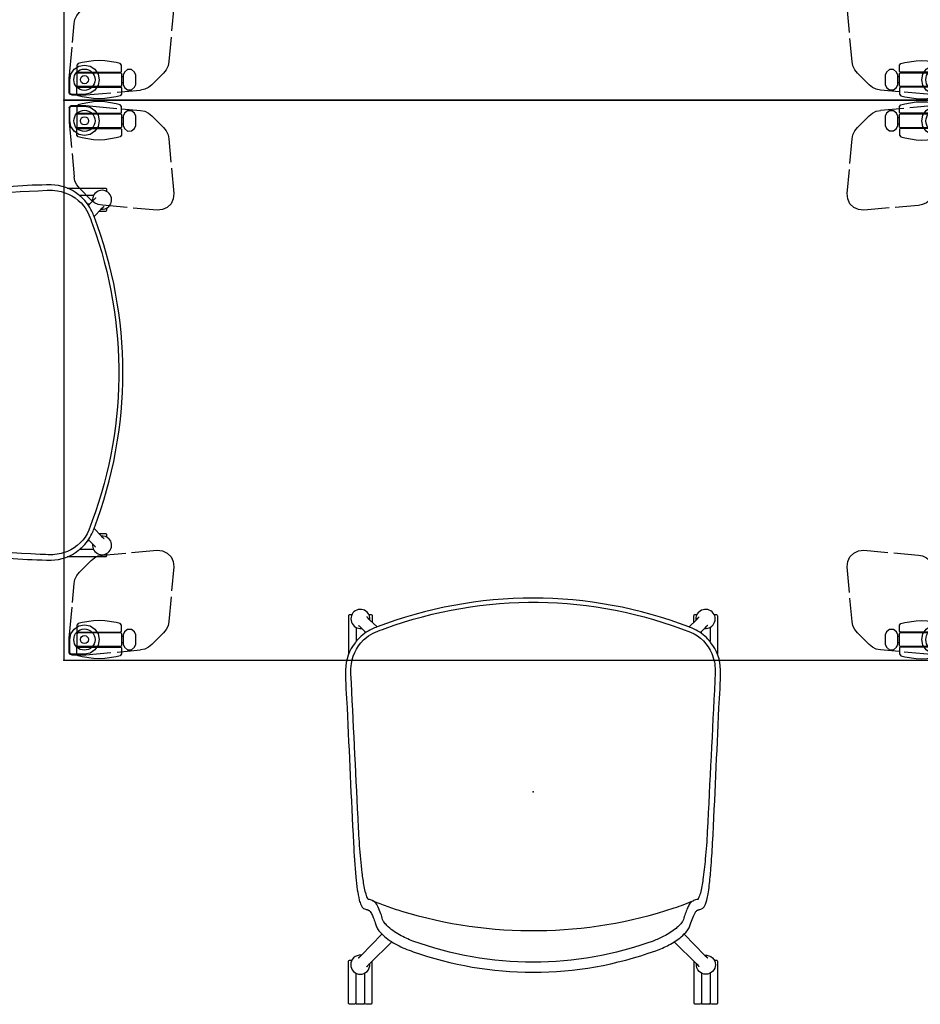
# Model space of a CAD drawing. Units: inches. Extents: x 0 to 1034, y 3 to 471.
# Drawn here: x 49 to 97, y 260 to 312 of the extents above; entities that cross this region are included whole.
import ezdxf

# ---------------------------------------------------------------- set-up
doc = ezdxf.new("R2010")
doc.units = ezdxf.units.IN
doc.header["$MEASUREMENT"] = 0
for name, color, linetype in [('SEAT', 5, 'Continuous'), ('TABLE', 6, 'Continuous'), ('TABLE-CASTER1', 6, 'Continuous'), ('TABLE-CASTER2', 6, 'Continuous'), ('TABLE-CASTER3', 6, 'Continuous'), ('TABLE-CASTER4', 6, 'Continuous'), ('TABLE-LEG1', 6, 'Continuous'), ('TABLE-LEG2', 6, 'Continuous'), ('TABLE-LEG3', 6, 'Continuous'), ('TABLE-LEG4', 6, 'Continuous'), ('TABLE-LEGBRACKET1', 6, 'Continuous'), ('TABLE-LEGBRACKET2', 6, 'Continuous'), ('TABLE-LEGBRACKET3', 6, 'Continuous'), ('TABLE-LEGBRACKET4', 6, 'Continuous')]:
    doc.layers.add(name, color=color, linetype=linetype)

# ---------------------------------------------------------------- blocks, each defined once
blk = doc.blocks.new('phz515s_3048l_4p')
at = {"layer": 'TABLE'}
for p, q in [((47.875, 0), (0, 0)), ((0, 0), (0, -30)), ((47.875, -30), (47.875, 0)), ((0, -30), (47.875, -30))]:
    blk.add_line(p, q, dxfattribs=at)
for p in [(0, 0), (47.875, 0), (0, -30), (47.875, -30)]:
    blk.add_point(p, dxfattribs=at)
at = {"layer": 'TABLE-CASTER1'}
for p, q in [((0.769, -0.238), (0.693, -0.33)), ((0.693, -0.33), (0.693, -0.657)), ((0.973, -0.185), (0.769, -0.238)), ((1.593, -0.091), (0.973, -0.185)), ((1.89, -0.074), (1.593, -0.091)), ((2.186, -0.091), (1.89, -0.074)), ((2.805, -0.185), (2.186, -0.091)), ((3.011, -0.238), (2.805, -0.185)), ((3.081, -0.33), (3.011, -0.238)), ((3.087, -0.657), (3.081, -0.33)), ((0.724, -0.748), (0.685, -0.787)), ((0.685, -0.787), (0.685, -1.418)), ((0.693, -0.657), (0.732, -0.697)), ((3.058, -0.748), (0.724, -0.748)), ((0.732, -0.697), (3.047, -0.697)), ((3.047, -0.697), (3.087, -0.657)), ((3.097, -0.787), (3.058, -0.748)), ((3.097, -1.417), (3.097, -0.787)), ((3.171, -0.945), (3.097, -0.945)), ((3.246, -0.693), (3.171, -0.852)), ((3.171, -0.852), (3.171, -1.352)), ((3.409, -0.558), (3.246, -0.693)), ((3.621, -0.559), (3.409, -0.558)), ((3.784, -0.693), (3.621, -0.559)), ((3.859, -0.852), (3.784, -0.693)), ((3.859, -1.353), (3.859, -0.852)), ((0.685, -1.418), (0.725, -1.457)), ((0.693, -1.548), (0.732, -1.508)), ((0.693, -1.874), (0.693, -1.548)), ((0.725, -1.457), (3.058, -1.457)), ((0.732, -1.508), (3.047, -1.508)), ((3.047, -1.508), (3.087, -1.548)), ((3.058, -1.457), (3.097, -1.417)), ((3.087, -1.548), (3.081, -1.874)), ((3.097, -1.26), (3.171, -1.26)), ((3.171, -1.352), (3.246, -1.512)), ((3.246, -1.512), (3.41, -1.647)), ((3.622, -1.646), (3.784, -1.511)), ((3.784, -1.511), (3.859, -1.353)), ((0.769, -1.967), (0.693, -1.874)), ((0.973, -2.019), (0.769, -1.967)), ((1.593, -2.114), (0.973, -2.019)), ((2.805, -2.02), (2.186, -2.114)), ((3.011, -1.967), (2.805, -2.02)), ((3.081, -1.874), (3.011, -1.967)), ((3.41, -1.647), (3.622, -1.646)), ((1.89, -2.13), (1.593, -2.114)), ((2.186, -2.114), (1.89, -2.13))]:
    blk.add_line(p, q, dxfattribs=at)
blk.add_circle((1.103, -1.102), 0.217, dxfattribs=at)
at = {"layer": 'TABLE-CASTER2'}
for p, q in [((1.593, -27.886), (0.972, -27.98)), ((1.89, -27.87), (1.593, -27.886)), ((2.185, -27.886), (1.89, -27.87)), ((2.805, -27.98), (2.185, -27.886)), ((0.769, -28.033), (0.693, -28.125)), ((0.693, -28.125), (0.693, -28.452)), ((0.693, -28.452), (0.732, -28.492)), ((0.972, -27.98), (0.769, -28.033)), ((3.01, -28.033), (2.805, -27.98)), ((3.081, -28.125), (3.01, -28.033)), ((3.047, -28.492), (3.086, -28.452)), ((3.086, -28.452), (3.081, -28.125)), ((3.246, -28.488), (3.171, -28.647)), ((3.409, -28.354), (3.246, -28.488)), ((3.621, -28.354), (3.409, -28.354)), ((3.784, -28.488), (3.621, -28.354)), ((3.858, -28.647), (3.784, -28.488)), ((0.724, -28.543), (0.685, -28.582)), ((0.685, -28.582), (0.685, -29.213)), ((3.058, -28.543), (0.724, -28.543)), ((0.732, -28.492), (3.047, -28.492)), ((3.097, -28.583), (3.058, -28.543)), ((3.097, -29.212), (3.097, -28.583)), ((3.171, -28.74), (3.097, -28.74)), ((3.171, -28.647), (3.171, -29.147)), ((3.859, -29.148), (3.858, -28.647)), ((0.685, -29.213), (0.724, -29.252)), ((0.693, -29.343), (0.732, -29.303)), ((0.693, -29.669), (0.693, -29.343)), ((0.724, -29.252), (3.058, -29.252)), ((0.732, -29.303), (3.047, -29.303)), ((3.047, -29.303), (3.086, -29.343)), ((3.058, -29.252), (3.097, -29.212)), ((3.086, -29.343), (3.081, -29.67)), ((3.097, -29.055), (3.171, -29.055)), ((3.171, -29.147), (3.246, -29.307)), ((3.246, -29.307), (3.41, -29.442)), ((3.41, -29.442), (3.621, -29.442)), ((3.621, -29.442), (3.784, -29.306)), ((3.784, -29.306), (3.859, -29.148)), ((0.769, -29.762), (0.693, -29.669)), ((0.972, -29.815), (0.769, -29.762)), ((1.593, -29.909), (0.972, -29.815)), ((1.89, -29.925), (1.593, -29.909)), ((2.185, -29.909), (1.89, -29.925)), ((2.805, -29.815), (2.185, -29.909)), ((3.01, -29.762), (2.805, -29.815)), ((3.081, -29.67), (3.01, -29.762))]:
    blk.add_line(p, q, dxfattribs=at)
blk.add_circle((1.102, -28.897), 0.217, dxfattribs=at)
at = {"layer": 'TABLE-CASTER3'}
for p, q in [((45.07, -27.98), (45.689, -27.886)), ((45.689, -27.886), (45.985, -27.87)), ((45.985, -27.87), (46.282, -27.886)), ((46.282, -27.886), (46.902, -27.981)), ((44.091, -28.489), (44.016, -28.647)), ((44.253, -28.354), (44.091, -28.489)), ((44.465, -28.353), (44.253, -28.354)), ((44.629, -28.488), (44.465, -28.353)), ((44.704, -28.648), (44.629, -28.488)), ((44.788, -28.452), (44.794, -28.126)), ((44.828, -28.492), (44.788, -28.452)), ((44.794, -28.126), (44.864, -28.033)), ((44.864, -28.033), (45.07, -27.98)), ((46.902, -27.981), (47.106, -28.033)), ((47.106, -28.033), (47.182, -28.126)), ((47.182, -28.452), (47.143, -28.492)), ((47.182, -28.126), (47.182, -28.452)), ((44.016, -28.647), (44.016, -29.148)), ((44.704, -29.148), (44.704, -28.648)), ((44.778, -28.74), (44.704, -28.74)), ((44.817, -28.543), (44.778, -28.583)), ((44.778, -28.583), (44.778, -29.213)), ((47.15, -28.543), (44.817, -28.543)), ((47.143, -28.492), (44.828, -28.492)), ((47.19, -28.582), (47.15, -28.543)), ((47.19, -29.213), (47.19, -28.582)), ((44.016, -29.148), (44.091, -29.307)), ((44.091, -29.307), (44.254, -29.441)), ((44.254, -29.441), (44.466, -29.442)), ((44.466, -29.442), (44.629, -29.307)), ((44.629, -29.307), (44.704, -29.148)), ((44.704, -29.055), (44.778, -29.055)), ((44.778, -29.213), (44.817, -29.252)), ((44.828, -29.303), (44.788, -29.343)), ((44.788, -29.343), (44.794, -29.67)), ((44.817, -29.252), (47.151, -29.252)), ((47.143, -29.303), (44.828, -29.303)), ((47.182, -29.343), (47.143, -29.303)), ((47.151, -29.252), (47.19, -29.213)), ((47.182, -29.67), (47.182, -29.343)), ((44.794, -29.67), (44.864, -29.762)), ((44.864, -29.762), (45.07, -29.815)), ((45.07, -29.815), (45.689, -29.909)), ((45.689, -29.909), (45.985, -29.926)), ((45.985, -29.926), (46.282, -29.909)), ((46.282, -29.909), (46.902, -29.815)), ((46.902, -29.815), (47.106, -29.762)), ((47.106, -29.762), (47.182, -29.67))]:
    blk.add_line(p, q, dxfattribs=at)
blk.add_circle((46.772, -28.898), 0.217, dxfattribs=at)
at = {"layer": 'TABLE-CASTER4'}
for p, q in [((44.789, -0.657), (44.794, -0.33)), ((44.794, -0.33), (44.865, -0.238)), ((44.865, -0.238), (45.07, -0.185)), ((45.07, -0.185), (45.69, -0.091)), ((45.69, -0.091), (45.985, -0.075)), ((45.985, -0.075), (46.282, -0.091)), ((46.282, -0.091), (46.903, -0.185)), ((46.903, -0.185), (47.106, -0.238)), ((47.106, -0.238), (47.182, -0.331)), ((47.182, -0.331), (47.182, -0.657)), ((44.091, -0.694), (44.016, -0.852)), ((44.016, -0.852), (44.017, -1.353)), ((44.254, -0.558), (44.091, -0.694)), ((44.465, -0.558), (44.254, -0.558)), ((44.629, -0.693), (44.465, -0.558)), ((44.704, -0.853), (44.629, -0.693)), ((44.704, -1.353), (44.704, -0.853)), ((44.778, -0.945), (44.704, -0.945)), ((44.817, -0.748), (44.778, -0.788)), ((44.778, -0.788), (44.778, -1.417)), ((44.828, -0.697), (44.789, -0.657)), ((47.151, -0.748), (44.817, -0.748)), ((47.143, -0.697), (44.828, -0.697)), ((47.182, -0.657), (47.143, -0.697)), ((47.19, -0.787), (47.151, -0.748)), ((47.19, -1.418), (47.19, -0.787)), ((44.017, -1.353), (44.091, -1.512)), ((44.091, -1.512), (44.254, -1.646)), ((44.466, -1.646), (44.629, -1.512)), ((44.629, -1.512), (44.704, -1.353)), ((44.704, -1.26), (44.778, -1.26)), ((44.778, -1.417), (44.817, -1.457)), ((44.828, -1.508), (44.789, -1.548)), ((44.789, -1.548), (44.794, -1.875)), ((44.817, -1.457), (47.151, -1.457)), ((47.143, -1.508), (44.828, -1.508)), ((47.182, -1.548), (47.143, -1.508)), ((47.151, -1.457), (47.19, -1.418)), ((47.182, -1.875), (47.182, -1.548)), ((44.254, -1.646), (44.466, -1.646)), ((44.794, -1.875), (44.865, -1.967)), ((44.865, -1.967), (45.07, -2.02)), ((45.07, -2.02), (45.69, -2.114)), ((46.282, -2.114), (46.903, -2.02)), ((46.903, -2.02), (47.106, -1.967)), ((47.106, -1.967), (47.182, -1.875)), ((45.69, -2.114), (45.985, -2.13)), ((45.985, -2.13), (46.282, -2.114))]:
    blk.add_line(p, q, dxfattribs=at)
blk.add_circle((46.773, -1.103), 0.217, dxfattribs=at)
at = {"layer": 'TABLE-LEG1', "extrusion": (-1, 0, 0)}
for p, q in [((0.315, -0.433), (0.324, -0.388)), ((0.315, -1.102), (0.315, -0.433)), ((0.324, -0.388), (0.35, -0.35)), ((0.35, -0.35), (0.388, -0.324)), ((0.388, -0.324), (0.433, -0.315)), ((0.433, -0.315), (1.103, -0.315)), ((1.103, -0.315), (1.404, -0.375)), ((1.404, -0.375), (1.659, -0.546)), ((1.659, -0.546), (1.83, -0.801)), ((1.83, -0.801), (1.89, -1.102)), ((0.375, -1.404), (0.315, -1.102)), ((0.546, -1.659), (0.375, -1.404)), ((1.83, -1.404), (1.659, -1.659)), ((1.89, -1.102), (1.83, -1.404)), ((0.801, -1.83), (0.546, -1.659)), ((1.103, -1.89), (0.801, -1.83)), ((1.404, -1.83), (1.103, -1.89)), ((1.659, -1.659), (1.404, -1.83))]:
    blk.add_line(p, q, dxfattribs=at)
at = {"layer": 'TABLE-LEG1'}
blk.add_circle((1.103, -1.102), 0.571, dxfattribs=at)
at = {"layer": 'TABLE-LEG2', "extrusion": (-6.12323e-17, -1, 0)}
for p, q in [((0.375, -28.596), (0.546, -28.341)), ((0.546, -28.341), (0.801, -28.17)), ((0.801, -28.17), (1.102, -28.11)), ((1.102, -28.11), (1.404, -28.17)), ((1.404, -28.17), (1.659, -28.341)), ((1.659, -28.341), (1.83, -28.596)), ((0.315, -28.897), (0.375, -28.596)), ((0.315, -29.567), (0.315, -28.897)), ((1.83, -28.596), (1.89, -28.897)), ((1.89, -28.897), (1.83, -29.199)), ((1.659, -29.454), (1.404, -29.625)), ((1.83, -29.199), (1.659, -29.454)), ((0.324, -29.612), (0.315, -29.567)), ((0.35, -29.65), (0.324, -29.612)), ((0.388, -29.676), (0.35, -29.65)), ((0.433, -29.685), (0.388, -29.676)), ((1.102, -29.685), (0.433, -29.685)), ((1.404, -29.625), (1.102, -29.685))]:
    blk.add_line(p, q, dxfattribs=at)
at = {"layer": 'TABLE-LEG2'}
blk.add_circle((1.102, -28.897), 0.571, dxfattribs=at)
at = {"layer": 'TABLE-LEG3', "extrusion": (1, -1.22465e-16, 0)}
for p, q in [((46.045, -28.596), (46.216, -28.341)), ((46.216, -28.341), (46.471, -28.17)), ((46.471, -28.17), (46.772, -28.11)), ((46.772, -28.11), (47.074, -28.17)), ((47.074, -28.17), (47.329, -28.341)), ((47.329, -28.341), (47.5, -28.596)), ((45.985, -28.898), (46.045, -28.596)), ((46.045, -29.199), (45.985, -28.898)), ((47.5, -28.596), (47.56, -28.898)), ((47.56, -28.898), (47.56, -29.567)), ((46.216, -29.454), (46.045, -29.199)), ((46.471, -29.625), (46.216, -29.454)), ((46.772, -29.685), (46.471, -29.625)), ((47.442, -29.685), (46.772, -29.685)), ((47.487, -29.676), (47.442, -29.685)), ((47.525, -29.65), (47.487, -29.676)), ((47.551, -29.612), (47.525, -29.65)), ((47.56, -29.567), (47.551, -29.612))]:
    blk.add_line(p, q, dxfattribs=at)
at = {"layer": 'TABLE-LEG3'}
blk.add_circle((46.772, -28.898), 0.571, dxfattribs=at)
at = {"layer": 'TABLE-LEG4', "extrusion": (1.83697e-16, 1, 0)}
for p, q in [((46.216, -0.546), (46.471, -0.375)), ((46.471, -0.375), (46.773, -0.315)), ((46.773, -0.315), (47.442, -0.315)), ((47.442, -0.315), (47.487, -0.324)), ((47.487, -0.324), (47.525, -0.35)), ((47.525, -0.35), (47.551, -0.388)), ((47.551, -0.388), (47.56, -0.433)), ((47.56, -0.433), (47.56, -1.103)), ((45.985, -1.103), (46.045, -0.801)), ((46.045, -0.801), (46.216, -0.546)), ((46.045, -1.404), (45.985, -1.103)), ((46.216, -1.659), (46.045, -1.404)), ((47.5, -1.404), (47.329, -1.659)), ((47.56, -1.103), (47.5, -1.404)), ((46.471, -1.83), (46.216, -1.659)), ((46.773, -1.89), (46.471, -1.83)), ((47.074, -1.83), (46.773, -1.89)), ((47.329, -1.659), (47.074, -1.83))]:
    blk.add_line(p, q, dxfattribs=at)
at = {"layer": 'TABLE-LEG4'}
blk.add_circle((46.773, -1.103), 0.571, dxfattribs=at)
at = {"layer": 'TABLE-LEGBRACKET1', "extrusion": (6.12323e-17, 1, 0)}
for p, q in [((0.285, -0.404), (0.285, -1.104)), ((0.285, -1.104), (0.288, -1.172)), ((0.288, -1.172), (0.407, -2.524)), ((0.436, -2.857), (0.545, -4.106))]:
    blk.add_line(p, q, dxfattribs=at)
at = {"layer": 'TABLE-LEGBRACKET1', "extrusion": (-1, 0, 0)}
for p, q in [((0.286, -0.404), (0.301, -0.344)), ((0.301, -0.344), (0.345, -0.301)), ((0.345, -0.301), (0.404, -0.285)), ((0.404, -0.285), (1.104, -0.285)), ((1.104, -0.285), (1.172, -0.288)), ((1.172, -0.288), (2.843, -0.435)), ((3.096, -0.457), (4.106, -0.545)), ((4.106, -0.545), (4.33, -0.591)), ((4.33, -0.591), (4.537, -0.688)), ((4.537, -0.688), (4.716, -0.83)), ((4.716, -0.83), (5.345, -1.459)), ((5.345, -1.459), (5.487, -1.638)), ((5.487, -1.638), (5.583, -1.845)), ((5.583, -1.845), (5.63, -2.069)), ((5.63, -2.069), (5.739, -3.318)), ((5.766, -3.632), (5.886, -5.001)), ((0.591, -4.33), (0.545, -4.106)), ((0.688, -4.537), (0.591, -4.33)), ((0.83, -4.716), (0.688, -4.537)), ((1.459, -5.345), (0.83, -4.716)), ((5.886, -5.001), (5.861, -5.284)), ((1.638, -5.487), (1.459, -5.345)), ((1.845, -5.583), (1.638, -5.487)), ((2.069, -5.629), (1.845, -5.583)), ((3.384, -5.744), (2.069, -5.629)), ((5.001, -5.886), (3.714, -5.773)), ((5.541, -5.741), (5.284, -5.861)), ((5.741, -5.541), (5.541, -5.741)), ((5.861, -5.284), (5.741, -5.541)), ((5.284, -5.861), (5.001, -5.886))]:
    blk.add_line(p, q, dxfattribs=at)
at = {"layer": 'TABLE-LEGBRACKET2', "extrusion": (-6.12323e-17, -1, 0)}
for p, q in [((2.069, -24.37), (3.318, -24.261)), ((3.632, -24.234), (5.001, -24.114)), ((5.001, -24.114), (5.284, -24.139)), ((5.284, -24.139), (5.541, -24.259)), ((5.541, -24.259), (5.741, -24.459)), ((0.83, -25.284), (1.459, -24.655)), ((1.459, -24.655), (1.638, -24.513)), ((1.638, -24.513), (1.845, -24.417)), ((1.845, -24.417), (2.069, -24.37)), ((5.741, -24.459), (5.861, -24.716)), ((5.861, -24.716), (5.886, -24.999)), ((0.688, -25.463), (0.83, -25.284)), ((5.886, -24.999), (5.773, -26.286)), ((0.545, -25.894), (0.591, -25.67)), ((0.591, -25.67), (0.688, -25.463)), ((0.457, -26.904), (0.545, -25.894)), ((5.744, -26.616), (5.629, -27.931)), ((0.288, -28.828), (0.435, -27.157)), ((5.629, -27.931), (5.583, -28.155)), ((5.487, -28.362), (5.345, -28.541)), ((5.583, -28.155), (5.487, -28.362)), ((0.285, -28.896), (0.288, -28.828)), ((0.285, -29.596), (0.285, -28.896)), ((5.345, -28.541), (4.716, -29.17)), ((4.33, -29.409), (4.106, -29.455)), ((4.537, -29.312), (4.33, -29.409)), ((4.716, -29.17), (4.537, -29.312)), ((0.301, -29.655), (0.285, -29.596)), ((0.344, -29.699), (0.301, -29.655)), ((0.404, -29.714), (0.344, -29.699))]:
    blk.add_line(p, q, dxfattribs=at)
at = {"layer": 'TABLE-LEGBRACKET2', "extrusion": (-1, 1.22465e-16, 0)}
for p, q in [((2.857, -29.564), (4.106, -29.455)), ((0.404, -29.715), (1.104, -29.715)), ((1.104, -29.715), (1.172, -29.712)), ((1.172, -29.712), (2.524, -29.593))]:
    blk.add_line(p, q, dxfattribs=at)
at = {"layer": 'TABLE-LEGBRACKET3', "extrusion": (1, -1.22465e-16, 0)}
for p, q in [((42.134, -24.459), (42.334, -24.259)), ((42.334, -24.259), (42.591, -24.139)), ((42.591, -24.139), (42.874, -24.114)), ((42.874, -24.114), (44.161, -24.227)), ((44.491, -24.256), (45.806, -24.371)), ((41.989, -24.999), (42.014, -24.716)), ((42.014, -24.716), (42.134, -24.459)), ((45.806, -24.371), (46.03, -24.417)), ((46.03, -24.417), (46.237, -24.513)), ((46.237, -24.513), (46.416, -24.655)), ((46.416, -24.655), (47.045, -25.284)), ((42.109, -26.368), (41.989, -24.999)), ((47.045, -25.284), (47.187, -25.463)), ((47.187, -25.463), (47.284, -25.67)), ((47.284, -25.67), (47.33, -25.894)), ((42.245, -27.931), (42.136, -26.682)), ((42.292, -28.155), (42.245, -27.931)), ((42.388, -28.362), (42.292, -28.155)), ((42.53, -28.541), (42.388, -28.362)), ((43.159, -29.17), (42.53, -28.541)), ((43.338, -29.312), (43.159, -29.17)), ((43.545, -29.409), (43.338, -29.312)), ((43.769, -29.455), (43.545, -29.409)), ((44.779, -29.543), (43.769, -29.455)), ((46.703, -29.712), (45.032, -29.565)), ((46.771, -29.715), (46.703, -29.712)), ((47.471, -29.715), (46.771, -29.715)), ((47.53, -29.699), (47.471, -29.715)), ((47.574, -29.656), (47.53, -29.699)), ((47.589, -29.596), (47.574, -29.656))]:
    blk.add_line(p, q, dxfattribs=at)
at = {"layer": 'TABLE-LEGBRACKET3', "extrusion": (-1.83697e-16, -1, 0)}
for p, q in [((47.439, -27.143), (47.33, -25.894)), ((47.587, -28.828), (47.468, -27.476)), ((47.59, -28.896), (47.587, -28.828)), ((47.59, -29.596), (47.59, -28.896))]:
    blk.add_line(p, q, dxfattribs=at)
at = {"layer": 'TABLE-LEGBRACKET4', "extrusion": (1, -2.44929e-16, 0)}
for p, q in [((45.018, -0.436), (43.769, -0.545)), ((46.703, -0.288), (45.351, -0.407)), ((46.771, -0.285), (46.703, -0.288)), ((47.471, -0.285), (46.771, -0.285))]:
    blk.add_line(p, q, dxfattribs=at)
at = {"layer": 'TABLE-LEGBRACKET4', "extrusion": (1.83697e-16, 1, 0)}
for p, q in [((47.471, -0.286), (47.531, -0.301)), ((47.531, -0.301), (47.574, -0.345)), ((47.574, -0.345), (47.59, -0.404)), ((47.59, -0.404), (47.59, -1.104)), ((42.53, -1.459), (43.159, -0.83)), ((43.159, -0.83), (43.338, -0.688)), ((43.338, -0.688), (43.545, -0.591)), ((43.545, -0.591), (43.769, -0.545)), ((42.388, -1.638), (42.53, -1.459)), ((47.587, -1.172), (47.44, -2.843)), ((47.59, -1.104), (47.587, -1.172)), ((42.131, -3.384), (42.246, -2.069)), ((42.246, -2.069), (42.292, -1.845)), ((42.292, -1.845), (42.388, -1.638)), ((47.418, -3.096), (47.33, -4.106)), ((41.989, -5.001), (42.102, -3.714)), ((47.33, -4.106), (47.284, -4.33)), ((47.045, -4.716), (46.416, -5.345)), ((47.187, -4.537), (47.045, -4.716)), ((47.284, -4.33), (47.187, -4.537)), ((42.014, -5.284), (41.989, -5.001)), ((42.134, -5.541), (42.014, -5.284)), ((42.334, -5.741), (42.134, -5.541)), ((42.591, -5.861), (42.334, -5.741)), ((44.243, -5.766), (42.874, -5.886)), ((45.806, -5.63), (44.557, -5.739)), ((46.03, -5.583), (45.806, -5.63)), ((46.237, -5.487), (46.03, -5.583)), ((46.416, -5.345), (46.237, -5.487)), ((42.874, -5.886), (42.591, -5.861))]:
    blk.add_line(p, q, dxfattribs=at)
blk = doc.blocks.new('3AAC1504_0P')
at = {"layer": 'SEAT'}
for p, q in [((-11.382, 9.589), (-11.382, 9.825)), ((-11.342, 9.51), (-11.304, 9.51)), ((-11.303, 9.904), (-9.098, 9.904)), ((-9.714, 9.51), (-11.303, 9.51)), ((-9.019, 9.825), (-9.019, 9.726)), ((7.393, 9.894), (9.433, 9.894)), ((8.817, 9.5), (8.053, 9.5)), ((9.512, 9.815), (9.512, 9.716)), ((-11.382, 9.077), (-11.382, 9.471)), ((-9.714, 9.038), (-11.342, 9.038)), ((-7.624, 8.11), (-8.765, 9.224)), ((8.585, 9.028), (8.501, 9.028)), ((8.776, 9.214), (8.535, 8.98)), ((-11.382, 8.723), (-11.382, 8.959)), ((-9.098, 8.644), (-11.303, 8.644)), ((-9.21, 8.778), (-8.036, 7.575)), ((8.837, 8.375), (9.221, 8.769)), ((9.433, 8.634), (9.09, 8.634)), ((9.512, 8.812), (9.512, 8.713)), ((-9.66, 0.02), (-9.66, 0.011)), ((-9.66, 0.011), (-9.66, 0.003)), ((-9.21, -8.756), (-8.036, -7.552)), ((-7.624, -8.087), (-8.765, -9.201)), ((8.837, -8.352), (9.221, -8.746)), ((-11.382, -8.936), (-11.382, -8.7)), ((-11.303, -8.621), (-9.098, -8.621)), ((8.776, -9.191), (8.535, -8.957)), ((9.09, -8.611), (9.433, -8.611)), ((9.512, -8.69), (9.512, -8.79)), ((-11.382, -9.448), (-11.382, -9.054)), ((-11.342, -9.015), (-11.304, -9.015)), ((-9.714, -9.487), (-11.342, -9.487)), ((-9.714, -9.015), (-11.303, -9.015)), ((8.817, -9.478), (8.053, -9.478)), ((8.585, -9.005), (8.501, -9.005)), ((-11.382, -9.802), (-11.382, -9.566)), ((-9.098, -9.881), (-11.303, -9.881)), ((-9.019, -9.703), (-9.019, -9.802)), ((9.433, -9.871), (7.393, -9.871)), ((9.512, -9.693), (9.512, -9.792))]:
    blk.add_line(p, q, dxfattribs=at)
for points in [[(8.013, 9.533, 0.167578), (6.545, 10.062, 0.021451), (4.504, 9.975, 0.001706), (-2.751, 9.637, 0.009819), (-4.563, 9.508, 0.012009), (-5.239, 9.43, 0.025622), (-5.796, 9.324, 0.0422), (-6.064, 9.233, 0.078079), (-6.207, 9.141, 0.106649), (-6.27, 9.047)], [(-11.382, 9.825, -0.414214), (-11.303, 9.904)], [(-11.304, 9.51, -0.410709), (-11.382, 9.589)], [(-11.382, 9.471, -0.414211), (-11.342, 9.51)], [(-11.303, 9.51, -0.007675), (-11.305, 9.51)], [(-9.622, 9.636, 0.415193), (-9.621, 8.911)], [(-8.899, 9.637, 0.413238), (-9.622, 9.636)], [(-9.098, 9.904, -0.414344), (-9.019, 9.825)], [(-8.898, 9.636, 0.000833), (-8.899, 9.637)], [(-8.752, 9.211, 0.230826), (-8.898, 9.636)], [(-5.758, 8.841, -0.079695), (-5.681, 8.891, -0.049284), (-5.42, 8.981, -0.018936), (-5.061, 9.06, -0.014501), (-4.333, 9.168, -0.012161), (-2.866, 9.306, -0.005877), (-1.396, 9.39, -0.000163), (6.327, 9.774, -0.04646), (6.878, 9.747, -0.187842), (8.279, 8.938, -0.065033), (8.556, 8.461, -0.0135), (8.756, 7.946, -0.183622), (8.556, -8.438, -0.20064), (7.408, -9.573, -0.09938), (6.511, -9.753, -0.017596), (5.959, -9.734, -0.00023), (-2.131, -9.329, -0.009628), (-3.6, -9.223, -0.013213), (-4.697, -9.096, -0.026657), (-5.42, -8.958, -0.06641), (-5.721, -8.846, -0.039781), (-5.758, -8.818)], [(8.185, 9.383, 0.001629), (8.142, 9.421, 0.003467), (8.079, 9.478, 0.011379), (8.013, 9.533)], [(9.634, 8.903, 1.597229), (8.763, 9.202)], [(9.433, 9.894, -0.414344), (9.512, 9.815)], [(-11.342, 9.038, -0.414213), (-11.382, 9.077)], [(-11.382, 8.959, -0.410724), (-11.304, 9.038)], [(-8.765, 9.224, -0.011299), (-8.848, 9.311, -0.006128), (-8.875, 9.341, -0.008174), (-8.897, 9.367, -0.008919), (-8.907, 9.38, -0.004369), (-8.909, 9.383)], [(-6.273, 9.037, 0.001728), (-6.297, 8.957, 0.002714), (-6.304, 8.931, -0.001662), (-6.315, 8.891, -0.008438), (-6.325, 8.858, -0.008811), (-6.332, 8.838, -0.010919), (-6.337, 8.826)], [(-6.27, 9.047, 0.02263), (-6.273, 9.037)], [(10.382, 0.011, 0.091928), (8.84, 8.368, 0.017978), (8.722, 8.649, 0.101149), (8.185, 9.383)], [(8.92, 9.373, -0.008779), (8.916, 9.368, -0.009164), (8.903, 9.352, -0.00874), (8.877, 9.321, -0.012985), (8.794, 9.233, -0.002091), (8.776, 9.214)], [(-11.303, 8.644, -0.414214), (-11.382, 8.723)], [(-6.337, 8.826, -0.075743), (-6.358, 8.793, -0.055434), (-6.415, 8.74, -0.037144), (-6.513, 8.677, -0.031104), (-6.725, 8.579, -0.016671), (-7.018, 8.474, 0.029087), (-7.239, 8.398, 0.063022), (-7.439, 8.277, 0.041682), (-7.666, 8.065, 0.036653), (-7.955, 7.698, 0.050653), (-8.397, 6.876, 0.015724), (-8.564, 6.44, 0.08473), (-9.66, 0.02)], [(-9.621, 8.911, 0.229946), (-9.198, 8.766)], [(-9.369, 8.923, -0.008779), (-9.364, 8.919, -0.009164), (-9.348, 8.906, -0.00874), (-9.317, 8.88, -0.012985), (-9.229, 8.797, -0.002091), (-9.21, 8.778)], [(-9.126, 0.012, -0.087706), (-7.99, 6.453, -0.039417), (-7.664, 7.163, -0.068306), (-7.152, 7.852, -0.044146), (-6.971, 8.002, -0.061829), (-6.832, 8.072, 0.005806), (-6.534, 8.167, 0.029848), (-6.171, 8.313, 0.029622), (-6.034, 8.389, 0.10098), (-5.863, 8.548, 0.052455), (-5.827, 8.617, 0.025114), (-5.758, 8.841)], [(-9.081, 8.646, -0.055804), (-9.098, 8.644)], [(-5.829, 8.612, 0.008031), (-6.129, 7.843, 0.012377), (-6.387, 7.059, 0.154386), (-6.219, -7.561, 0.01347), (-6.032, -8.078, 0.005373), (-5.829, -8.589)], [(9.209, 8.756, 0.230826), (9.633, 8.902)], [(9.221, 8.769, -0.011299), (9.308, 8.852, -0.006128), (9.338, 8.879, -0.008174), (9.364, 8.901, -0.008919), (9.377, 8.911, -0.004369), (9.38, 8.913)], [(9.512, 8.713, -0.414224), (9.433, 8.634)], [(9.633, 8.902, 0.000833), (9.634, 8.903)], [(-9.66, 0.003, 0.086802), (-8.511, -6.563, 0.034735), (-8.197, -7.276, 0.048307), (-7.769, -7.925, 0.054636), (-7.439, -8.254, 0.059222), (-7.239, -8.375, 0.029087), (-7.018, -8.451, -0.022588), (-6.653, -8.586, -0.022708), (-6.513, -8.654, -0.055653), (-6.385, -8.742, -0.083574), (-6.337, -8.803)], [(-5.758, -8.818, 0.025155), (-5.827, -8.594, 0.118173), (-5.941, -8.437, 0.040375), (-6.034, -8.366, 0.040802), (-6.241, -8.257, 0.021962), (-6.534, -8.145, 0.005813), (-6.832, -8.049, -0.063264), (-6.971, -7.979, -0.04825), (-7.152, -7.83, -0.026344), (-7.311, -7.657, -0.053895), (-7.738, -7.003, -0.030543), (-7.99, -6.43, -0.087774), (-9.126, 0.01)], [(8.185, -9.36, 0.101326), (8.722, -8.626, 0.017978), (8.84, -8.345, 0.092009), (10.382, 0.011)], [(-11.382, -8.7, -0.414214), (-11.303, -8.621)], [(-11.304, -9.015, -0.410709), (-11.382, -8.936)], [(-9.622, -9.613, -0.415193), (-9.621, -8.888)], [(-9.621, -8.888, -0.229946), (-9.198, -8.743)], [(-9.369, -8.9, 0.008779), (-9.364, -8.896, 0.009164), (-9.348, -8.883, 0.00874), (-9.317, -8.857, 0.012985), (-9.229, -8.774, 0.002091), (-9.21, -8.756)], [(-9.098, -8.621, -0.055891), (-9.081, -8.623)], [(-6.337, -8.803, -0.010919), (-6.332, -8.816, -0.011287), (-6.323, -8.842, -0.006365), (-6.315, -8.868, -0.001662), (-6.304, -8.908, 0.002714), (-6.297, -8.935, 0.001728), (-6.273, -9.014)], [(9.209, -8.733, -0.230826), (9.633, -8.879)], [(9.221, -8.746, 0.011299), (9.308, -8.83, 0.006128), (9.338, -8.856, 0.008174), (9.364, -8.878, 0.008919), (9.377, -8.888, 0.004369), (9.38, -8.89)], [(9.433, -8.611, -0.414344), (9.512, -8.69)], [(9.633, -8.879, -0.000833), (9.634, -8.881)], [(-11.382, -9.054, -0.414211), (-11.342, -9.015)], [(-11.342, -9.487, -0.414213), (-11.382, -9.448)], [(-11.382, -9.566, -0.410724), (-11.304, -9.487)], [(-11.303, -9.015, -0.007675), (-11.305, -9.015)], [(-8.765, -9.201, 0.011299), (-8.848, -9.288, 0.006128), (-8.875, -9.318, 0.008174), (-8.897, -9.344, 0.008919), (-8.907, -9.357, 0.004369), (-8.909, -9.36)], [(-8.752, -9.189, -0.230826), (-8.898, -9.613)], [(-6.273, -9.014, 0.02263), (-6.27, -9.025)], [(-6.27, -9.025, 0.15172), (-6.163, -9.154, 0.062299), (-6.012, -9.233, 0.030817), (-5.796, -9.302, 0.020941), (-5.463, -9.372, 0.012386), (-5.014, -9.437, 0.010069), (-4.11, -9.525, 0.006633), (-2.751, -9.614, 0.001706), (4.504, -9.952, 0.021451), (6.545, -10.039, 0.167714), (8.013, -9.51)], [(8.013, -9.51, 0.01155), (8.079, -9.455, 0.002154), (8.1, -9.436, 0.000532), (8.164, -9.379, 0.000815), (8.185, -9.36)], [(8.92, -9.35, 0.008779), (8.916, -9.345, 0.009164), (8.903, -9.329, 0.00874), (8.877, -9.299, 0.012985), (8.794, -9.21, 0.002091), (8.776, -9.191)], [(-11.303, -9.881, -0.414214), (-11.382, -9.802)], [(-8.899, -9.614, -0.413238), (-9.622, -9.613)], [(-9.019, -9.802, -0.414224), (-9.098, -9.881)], [(-8.898, -9.613, -0.000833), (-8.899, -9.614)], [(9.512, -9.792, -0.414224), (9.433, -9.871)]]:
    blk.add_lwpolyline(points, format="xyb", dxfattribs=at)
blk.add_arc((9.271, -9.241), 0.512, 173.0092, 44.809, dxfattribs=at)
blk.add_point((0, 0), dxfattribs=at)

msp = doc.modelspace()

# ---------------------------------------------------------------- block references
for name, p, rotation in [('phz515s_3048l_4p', (98.754, 308.114), 180), ('3AAC1504_0P', (76.037, 271.054), 90)]:
    msp.add_blockref(name, p, dxfattribs=dict(rotation=rotation))
for name, p in [('phz515s_3048l_4p', (50.879, 308.114)), ('3AAC1504_0P', (43.656, 293.516))]:
    msp.add_blockref(name, p)

doc.saveas('drawing.dxf')
